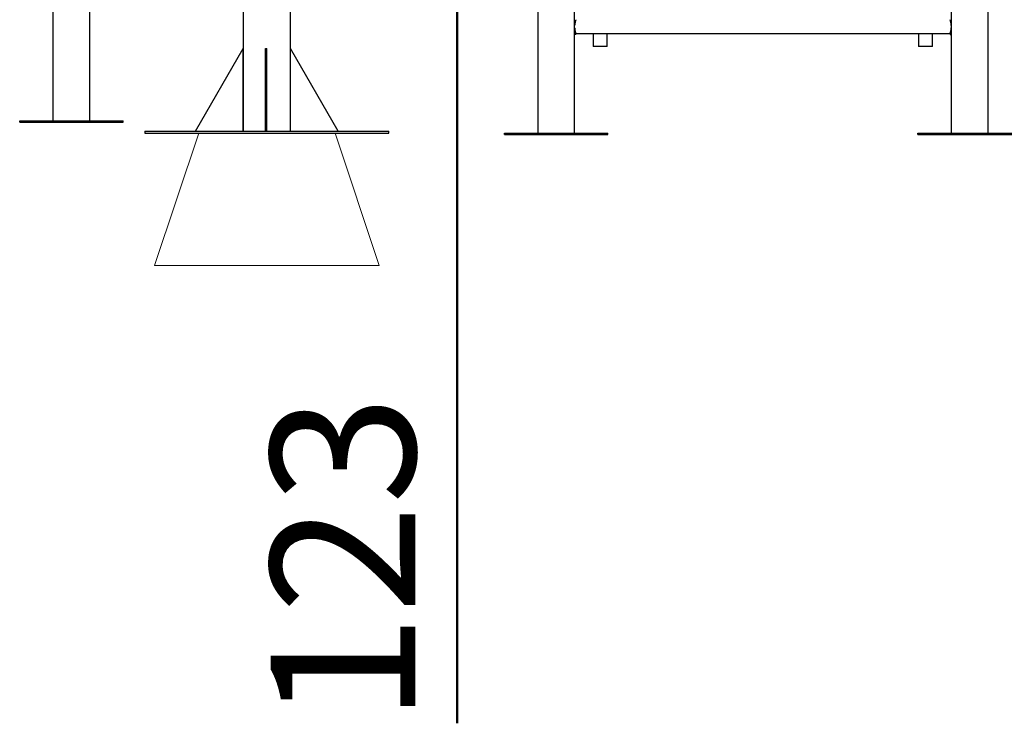
# Model space of a CAD drawing. Units: millimetres. Extents: x 0 to 42, y 0 to 29.8.
# Drawn here: x 11.8 to 14.2, y 3.8 to 5.5 of the extents above; entities that cross this region are included whole.
import ezdxf

# ---------------------------------------------------------------- set-up
doc = ezdxf.new("R2010")
doc.units = ezdxf.units.MM
doc.styles.add('SLDTEXTSTYLE0', font='TXT', dxfattribs={"width": 0.605})
doc.dimstyles.new('SLDDIMSTYLE0', dxfattribs={"dimtxt": 0.35, "dimasz": 0.3, "dimexe": 0, "dimexo": 0.0625, "dimgap": 0.0875, "dimtad": 1, "dimdec": 0, "dimlfac": 100, "dimrnd": 1e-09, "dimzin": 12, "dimdsep": 46, "dimtxsty": 'SLDTEXTSTYLE0', "dimsah": 1, "dimcen": 0.09, "dimadec": 0, "dimazin": 3, "dimtfac": 1, "dimtofl": 0, "dimtmove": 0, "dimatfit": 3, "dimfxl": 0, "dimfrac": 2, "dimtolj": 1, "dimtzin": 12, "dimarcsym": 0})

# ---------------------------------------------------------------- blocks, each defined once
blk = doc.blocks.new('_D_15')
at = {"color": 179, "linetype": 'Continuous', "lineweight": 50}
for p, q in [((12.8351, 6.9848), (12.9903, 6.9848)), ((12.8913, 6.9848), (12.8913, 5.7548)), ((12.8913, 5.7548), (12.8913, 3.7967))]:
    blk.add_line(p, q, dxfattribs=at)
for points in [[(12.8913, 6.9848), (12.7913, 6.6848), (12.9913, 6.6848)], [(12.8913, 5.7548), (12.9913, 6.0548), (12.7913, 6.0548)]]:
    blk.add_solid(points, dxfattribs=at)
at = {"color": 179, "linetype": 'Continuous', "lineweight": 50, "insert": (12.4401, 3.7967), "char_height": 0.35, "attachment_point": 1, "rotation": 90, "style": 'SLDTEXTSTYLE0'}
blk.add_mtext('123', dxfattribs=at)

msp = doc.modelspace()

# ---------------------------------------------------------------- linework, layer by layer
for p, q in [((13.0866, 8.1048), (13.0866, 5.2248)), ((14.1755, 5.2248), (14.1755, 7.8748)), ((13.1755, 5.2248), (13.1755, 7.0698)), ((14.0866, 7.0698), (14.0866, 5.2248)), ((12.3739, 6.8294), (12.3739, 5.2298)), ((12.4882, 5.4298), (12.4882, 6.8294)), ((11.9137, 6.7848), (11.9137, 5.2548)), ((12.0026, 5.2548), (12.0026, 6.7848)), ((13.178, 5.4638), (13.1755, 5.4638)), ((13.1785, 5.4638), (13.178, 5.4638)), ((13.1785, 5.4638), (13.1785, 5.4658)), ((13.1785, 5.4658), (14.0836, 5.4658)), ((13.2207, 5.4658), (13.2207, 5.4347)), ((13.2544, 5.4347), (13.2544, 5.4658)), ((14.0077, 5.4658), (14.0077, 5.4347)), ((14.0414, 5.4347), (14.0414, 5.4658)), ((14.0836, 5.4658), (14.0836, 5.4638)), ((14.0841, 5.4638), (14.0836, 5.4638)), ((14.0841, 5.4638), (14.0866, 5.4638)), ((13.2376, 5.4347), (13.2207, 5.4347)), ((13.2544, 5.4347), (13.2376, 5.4347)), ((14.0246, 5.4347), (14.0077, 5.4347)), ((14.0414, 5.4347), (14.0246, 5.4347)), ((12.2584, 5.2298), (12.3739, 5.4298)), ((12.3739, 5.2298), (12.3739, 5.4298)), ((12.4281, 5.2298), (12.4281, 5.4298)), ((12.4281, 5.4298), (12.4311, 5.4298)), ((12.4311, 5.2298), (12.4311, 5.4298)), ((12.4882, 5.2298), (12.4882, 5.4298)), ((12.6037, 5.2298), (12.4882, 5.4298)), ((11.8332, 5.2518), (11.8332, 5.2548)), ((11.8332, 5.2548), (12.0832, 5.2548)), ((11.8332, 5.2518), (12.0832, 5.2518)), ((12.0832, 5.2518), (12.0832, 5.2548)), ((12.1361, 5.2298), (12.1361, 5.2248)), ((12.1361, 5.2298), (12.7261, 5.2298)), ((12.1361, 5.2248), (12.7261, 5.2248)), ((12.7261, 5.2248), (12.7261, 5.2298)), ((13.0061, 5.2218), (13.0061, 5.2248)), ((13.0061, 5.2248), (13.2561, 5.2248)), ((13.0061, 5.2218), (13.2561, 5.2218)), ((13.2561, 5.2218), (13.2561, 5.2248)), ((14.0061, 5.2218), (14.0061, 5.2248)), ((14.0061, 5.2248), (14.2561, 5.2248)), ((14.0061, 5.2218), (14.2561, 5.2218))]:
    msp.add_line(p, q)
at = {"color": 7, "linetype": 'Continuous', "lineweight": 18}
for p, q in [((12.2661, 5.2248), (12.1596, 4.9048)), ((12.2661, 5.2248), (12.5961, 5.2248)), ((12.7025, 4.9048), (12.5961, 5.2248)), ((12.1596, 4.9048), (12.7025, 4.9048))]:
    msp.add_line(p, q, dxfattribs=at)
for points, knots in [([(13.1785, 5.4994), (13.1785, 5.4995), (13.1785, 5.4995), (13.1783, 5.4991), (13.1781, 5.4982), (13.1777, 5.497), (13.1772, 5.4953), (13.1767, 5.4933), (13.1762, 5.4909), (13.1757, 5.4883), (13.1756, 5.4864), (13.1755, 5.4855)], [0, 0, 0, 0, 0.061137, 0.172476, 0.286968, 0.399999, 0.515994, 0.634943, 0.757212, 0.87805, 1, 1, 1, 1]), ([(13.1755, 5.4798), (13.1756, 5.479), (13.1757, 5.4773), (13.1761, 5.4749), (13.1765, 5.4726), (13.177, 5.4705), (13.1776, 5.4687), (13.178, 5.4673), (13.1783, 5.4663), (13.1785, 5.4658), (13.1785, 5.4659), (13.1785, 5.4659)], [0, 0, 0, 0, 0.106838, 0.220114, 0.334321, 0.451504, 0.571914, 0.695837, 0.815405, 0.938825, 1, 1, 1, 1]), ([(14.0866, 5.4855), (14.0865, 5.4863), (14.0864, 5.488), (14.086, 5.4905), (14.0856, 5.4928), (14.0851, 5.4948), (14.0846, 5.4966), (14.0841, 5.498), (14.0838, 5.499), (14.0836, 5.4995), (14.0836, 5.4995), (14.0836, 5.4995)], [0, 0, 0, 0, 0.10684, 0.220116, 0.334326, 0.451511, 0.571921, 0.695846, 0.815415, 0.938837, 1, 1, 1, 1]), ([(14.0836, 5.4659), (14.0836, 5.4659), (14.0836, 5.4658), (14.0838, 5.4663), (14.0841, 5.4671), (14.0845, 5.4684), (14.0849, 5.47), (14.0855, 5.472), (14.086, 5.4744), (14.0864, 5.477), (14.0865, 5.4789), (14.0866, 5.4798)], [0, 0, 0, 0, 0.061132, 0.172471, 0.286965, 0.399996, 0.515992, 0.634942, 0.75721, 0.878051, 1, 1, 1, 1]), ([(13.178, 5.4638), (13.1779, 5.4638), (13.1778, 5.4639), (13.1775, 5.4641), (13.1772, 5.4644), (13.1767, 5.4651), (13.1761, 5.4661), (13.1757, 5.4671), (13.1755, 5.4675)], [0, 0, 0, 0, 0.162421, 0.29009, 0.418886, 0.558273, 0.83553, 1, 1, 1, 1]), ([(14.0866, 5.4675), (14.0864, 5.4671), (14.086, 5.4661), (14.0853, 5.4649), (14.0846, 5.464), (14.0843, 5.4639), (14.0841, 5.4638)], [0, 0, 0, 0, 0.161886, 0.430507, 0.706709, 1, 1, 1, 1])]:
    msp.add_open_spline(points, degree=3, knots=knots)

# ---------------------------------------------------------------- dimensions: what is measured, and where the dimension line sits
at = {"color": 179, "linetype": 'Continuous', "lineweight": 50}
dim = msp.add_linear_dim(base=(12.8913, 5.7548), p1=(12.7361, 6.9848), p2=(19.092, 5.7548), angle=90, dimstyle='SLDDIMSTYLE0', dxfattribs=at)
dim.commit()
dim.dimension.update_dxf_attribs({"geometry": '_D_15', "text_midpoint": (12.8913, 4.1256), "dimtype": 160})

doc.saveas('drawing.dxf')
